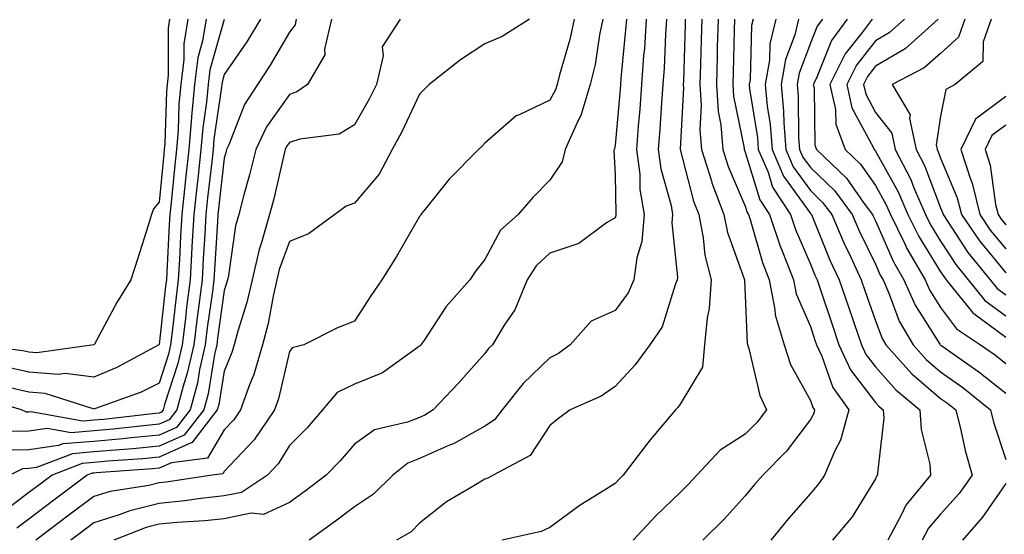
# Model space of a CAD drawing. Units: inches. Extents: x 1013363 to 1016003, y 7237178 to 7239818.
# Drawn here: x 1013727 to 1013878, y 7239143 to 7239222 of the extents above; entities that cross this region are included whole.
import ezdxf

# ---------------------------------------------------------------- set-up
doc = ezdxf.new("R2010")
doc.units = ezdxf.units.IN
doc.header["$MEASUREMENT"] = 0
doc.layers.add('Contour_10137237', color=7, linetype='Continuous', true_color=0xdf9de4)

msp = doc.modelspace()

# ---------------------------------------------------------------- linework, layer by layer
at = {"layer": 'Contour_10137237'}
for points in [[(1013749.66, 7239221.92, 2955), (1013749.44, 7239220.53, 2955), (1013749.46, 7239213.33, 2955), (1013749.28, 7239211.92, 2955), (1013749.17, 7239210.8, 2955), (1013748.93, 7239202.8, 2955), (1013748.85, 7239201.92, 2955), (1013748.77, 7239201.2, 2955), (1013748.05, 7239193.85, 2955), (1013747.19, 7239192.78, 2955), (1013746.89, 7239191.92, 2955), (1013746.36, 7239190.23, 2955), (1013744.76, 7239185.21, 2955), (1013743.73, 7239181.92, 2955), (1013741.56, 7239178.41, 2955), (1013738.13, 7239172, 2955), (1013738.08, 7239171.92, 2955), (1013738.05, 7239171.9, 2955), (1013738.03, 7239171.9, 2955), (1013729.27, 7239170.7, 2955), (1013728.05, 7239170.8, 2955), (1013727.13, 7239171, 2955), (1013719.76, 7239171.92, 2955)], [(1013758.05, 7239221.88, 2958), (1013755.84, 7239214.13, 2958), (1013755.57, 7239211.92, 2958), (1013755.32, 7239209.19, 2958), (1013754.74, 7239205.23, 2958), (1013754.47, 7239201.92, 2958), (1013754.04, 7239197.91, 2958), (1013753.83, 7239196.14, 2958), (1013753.39, 7239191.92, 2958), (1013753.1, 7239186.97, 2958), (1013753.1, 7239186.87, 2958), (1013752.82, 7239181.92, 2958), (1013752.28, 7239177.69, 2958), (1013752.08, 7239175.95, 2958), (1013751.59, 7239171.92, 2958), (1013750.93, 7239169.04, 2958), (1013748.9, 7239162.77, 2958), (1013748.67, 7239161.92, 2958), (1013748.4, 7239161.57, 2958), (1013748.05, 7239161.41, 2958), (1013747.49, 7239161.36, 2958), (1013739.51, 7239160.46, 2958), (1013738.05, 7239160.34, 2958), (1013736.33, 7239160.2, 2958), (1013728.35, 7239161.62, 2958), (1013728.05, 7239161.58, 2958), (1013727.7, 7239161.57, 2958), (1013726.94, 7239161.92, 2958), (1013720.09, 7239163.96, 2958)], [(1013785.05, 7239221.92, 2962), (1013782.3, 7239217.67, 2962), (1013782.45, 7239216.32, 2962), (1013781.41, 7239211.92, 2962), (1013780.31, 7239209.66, 2962), (1013778.05, 7239205.69, 2962), (1013775.69, 7239204.28, 2962), (1013769.64, 7239203.51, 2962), (1013768.05, 7239202.99, 2962), (1013767.6, 7239202.37, 2962), (1013767.4, 7239201.92, 2962), (1013767.18, 7239201.05, 2962), (1013765.64, 7239194.33, 2962), (1013765, 7239191.92, 2962), (1013763.79, 7239187.66, 2962), (1013763.39, 7239186.58, 2962), (1013762.33, 7239181.92, 2962), (1013761.53, 7239178.44, 2962), (1013760.14, 7239174.01, 2962), (1013759.58, 7239171.92, 2962), (1013759.23, 7239170.74, 2962), (1013758.05, 7239167.87, 2962), (1013757.2, 7239162.77, 2962), (1013756.98, 7239161.92, 2962), (1013753.23, 7239157.1, 2962), (1013753.1, 7239156.87, 2962), (1013752.99, 7239156.86, 2962), (1013748.05, 7239154.65, 2962), (1013745.55, 7239154.42, 2962), (1013740.17, 7239154.04, 2962), (1013738.05, 7239153.85, 2962), (1013736.26, 7239153.71, 2962), (1013731.61, 7239151.92, 2962), (1013729.57, 7239150.4, 2962), (1013728.05, 7239149.24, 2962), (1013723.88, 7239146.09, 2962)], [(1013769.12, 7239221.92, 2960), (1013768.92, 7239221.05, 2960), (1013768.05, 7239219.91, 2960), (1013765.12, 7239214.85, 2960), (1013763.14, 7239211.92, 2960), (1013761.14, 7239208.83, 2960), (1013758.74, 7239202.61, 2960), (1013758.41, 7239201.92, 2960), (1013758.34, 7239201.63, 2960), (1013758.05, 7239200.58, 2960), (1013757.17, 7239192.8, 2960), (1013757.07, 7239191.92, 2960), (1013757.01, 7239190.88, 2960), (1013756.55, 7239183.42, 2960), (1013756.46, 7239181.92, 2960), (1013756.23, 7239180.1, 2960), (1013755.45, 7239174.52, 2960), (1013755.13, 7239171.92, 2960), (1013754.27, 7239168.14, 2960), (1013753.92, 7239166.05, 2960), (1013752.83, 7239161.92, 2960), (1013750.74, 7239159.23, 2960), (1013748.05, 7239158.03, 2960), (1013743.76, 7239157.63, 2960), (1013742.48, 7239157.49, 2960), (1013738.05, 7239157.1, 2960), (1013733.26, 7239156.71, 2960), (1013732.58, 7239156.45, 2960), (1013728.05, 7239155.8, 2960), (1013724.23, 7239155.74, 2960)], [(1013755.27, 7239221.92, 2957), (1013754.72, 7239218.59, 2957), (1013753.98, 7239215.99, 2957), (1013753.48, 7239211.92, 2957), (1013753.01, 7239206.96, 2957), (1013753.01, 7239206.88, 2957), (1013752.59, 7239201.92, 2957), (1013752.15, 7239197.82, 2957), (1013751.96, 7239195.83, 2957), (1013751.55, 7239191.92, 2957), (1013751.35, 7239188.62, 2957), (1013751.17, 7239185.04, 2957), (1013750.99, 7239181.92, 2957), (1013750.66, 7239179.31, 2957), (1013750.06, 7239173.93, 2957), (1013749.82, 7239171.92, 2957), (1013749.49, 7239170.48, 2957), (1013748.05, 7239166.04, 2957), (1013745.3, 7239164.67, 2957), (1013738.26, 7239162.13, 2957), (1013738.05, 7239162.05, 2957), (1013737.9, 7239162.07, 2957), (1013730.57, 7239164.44, 2957), (1013728.05, 7239164.63, 2957), (1013724.51, 7239165.46, 2957)], [(1013752.46, 7239221.92, 2956), (1013751.84, 7239218.13, 2956), (1013751.85, 7239215.72, 2956), (1013751.38, 7239211.92, 2956), (1013751.1, 7239208.87, 2956), (1013750.97, 7239204.84, 2956), (1013750.73, 7239201.92, 2956), (1013750.46, 7239199.51, 2956), (1013749.9, 7239193.77, 2956), (1013749.7, 7239191.92, 2956), (1013749.61, 7239190.36, 2956), (1013749.23, 7239183.1, 2956), (1013749.16, 7239181.92, 2956), (1013749.04, 7239180.93, 2956), (1013748.05, 7239171.97, 2956), (1013748.02, 7239171.92, 2956), (1013741.55, 7239168.42, 2956), (1013738.05, 7239166.98, 2956), (1013733.65, 7239167.52, 2956), (1013732.6, 7239167.37, 2956), (1013728.05, 7239167.71, 2956), (1013724.63, 7239168.5, 2956)], [(1013763.62, 7239221.92, 2959), (1013761.53, 7239218.44, 2959), (1013758.05, 7239213.44, 2959), (1013757.72, 7239212.25, 2959), (1013757.67, 7239211.92, 2959), (1013757.63, 7239211.5, 2959), (1013756.47, 7239203.5, 2959), (1013756.33, 7239201.92, 2959), (1013756.13, 7239200, 2959), (1013755.5, 7239194.47, 2959), (1013755.24, 7239191.92, 2959), (1013755.06, 7239188.93, 2959), (1013754.82, 7239185.15, 2959), (1013754.64, 7239181.92, 2959), (1013754.14, 7239178.01, 2959), (1013753.87, 7239176.1, 2959), (1013753.36, 7239171.92, 2959), (1013752.38, 7239167.59, 2959), (1013751.73, 7239165.6, 2959), (1013750.75, 7239161.92, 2959), (1013749.57, 7239160.4, 2959), (1013748.05, 7239159.72, 2959), (1013745.63, 7239159.5, 2959), (1013740.99, 7239158.98, 2959), (1013738.05, 7239158.72, 2959), (1013734.56, 7239158.43, 2959), (1013730.87, 7239159.1, 2959), (1013728.05, 7239158.69, 2959), (1013724.77, 7239158.64, 2959)], [(1013774.53, 7239221.92, 2961), (1013773.44, 7239217.31, 2961), (1013773.51, 7239216.46, 2961), (1013770.84, 7239211.92, 2961), (1013769.21, 7239210.76, 2961), (1013768.05, 7239210.38, 2961), (1013764.55, 7239205.42, 2961), (1013762.9, 7239201.92, 2961), (1013761.94, 7239198.03, 2961), (1013761.07, 7239194.94, 2961), (1013760.28, 7239191.92, 2961), (1013759.79, 7239190.18, 2961), (1013758.68, 7239182.55, 2961), (1013758.54, 7239181.92, 2961), (1013758.45, 7239181.52, 2961), (1013758.05, 7239180.26, 2961), (1013757.03, 7239172.94, 2961), (1013756.91, 7239171.92, 2961), (1013756.57, 7239170.44, 2961), (1013755.56, 7239164.41, 2961), (1013754.9, 7239161.92, 2961), (1013751.91, 7239158.06, 2961), (1013748.05, 7239156.34, 2961), (1013744.01, 7239155.96, 2961), (1013741.95, 7239155.82, 2961), (1013738.05, 7239155.47, 2961), (1013734.76, 7239155.21, 2961), (1013729.2, 7239153.07, 2961), (1013728.05, 7239152.91, 2961), (1013727.07, 7239152.9, 2961), (1013725.11, 7239151.92, 2961)], [(1013804.94, 7239221.92, 2963), (1013800.72, 7239219.25, 2963), (1013798.05, 7239218.15, 2963), (1013794.31, 7239215.66, 2963), (1013789.5, 7239211.92, 2963), (1013788.81, 7239211.16, 2963), (1013788.05, 7239210.43, 2963), (1013785.34, 7239204.63, 2963), (1013783.86, 7239201.92, 2963), (1013781.82, 7239198.15, 2963), (1013778.05, 7239193.7, 2963), (1013776.75, 7239193.22, 2963), (1013775.01, 7239191.92, 2963), (1013771.01, 7239188.96, 2963), (1013768.05, 7239187.8, 2963), (1013766.48, 7239183.49, 2963), (1013766.13, 7239181.92, 2963), (1013765.54, 7239179.41, 2963), (1013764.79, 7239175.18, 2963), (1013763.93, 7239171.92, 2963), (1013762.58, 7239167.39, 2963), (1013761.93, 7239165.8, 2963), (1013760.55, 7239161.92, 2963), (1013759.54, 7239160.43, 2963), (1013758.05, 7239158.85, 2963), (1013755.47, 7239154.5, 2963), (1013749.93, 7239153.8, 2963), (1013748.05, 7239152.96, 2963), (1013747.09, 7239152.88, 2963), (1013738.39, 7239152.26, 2963), (1013738.05, 7239152.22, 2963), (1013737.77, 7239152.2, 2963), (1013737.02, 7239151.92, 2963), (1013731.9, 7239148.07, 2963), (1013728.05, 7239145.17, 2963), (1013726.19, 7239143.78, 2963)], [(1013811.78, 7239221.92, 2964), (1013811.14, 7239218.83, 2964), (1013809.51, 7239213.38, 2964), (1013809.15, 7239211.92, 2964), (1013808.9, 7239211.07, 2964), (1013808.05, 7239209.51, 2964), (1013803.36, 7239207.23, 2964), (1013802.89, 7239207.08, 2964), (1013798.05, 7239202.91, 2964), (1013797.59, 7239202.38, 2964), (1013797.09, 7239201.92, 2964), (1013792.6, 7239197.37, 2964), (1013789.13, 7239193, 2964), (1013788.26, 7239191.92, 2964), (1013788.17, 7239191.8, 2964), (1013788.05, 7239191.64, 2964), (1013784.5, 7239185.47, 2964), (1013782.23, 7239181.92, 2964), (1013780.54, 7239179.43, 2964), (1013778.05, 7239175.54, 2964), (1013775.46, 7239174.51, 2964), (1013770.25, 7239171.92, 2964), (1013768.49, 7239171.48, 2964), (1013768.05, 7239170.88, 2964), (1013766.36, 7239163.61, 2964), (1013765.76, 7239161.92, 2964), (1013762.65, 7239157.32, 2964), (1013758.05, 7239152.48, 2964), (1013757.84, 7239152.13, 2964), (1013756.19, 7239151.92, 2964), (1013749.15, 7239150.82, 2964), (1013748.05, 7239150.71, 2964), (1013746.45, 7239150.32, 2964), (1013740.55, 7239149.42, 2964), (1013738.05, 7239148.63, 2964), (1013734.21, 7239145.76, 2964), (1013729.12, 7239141.92, 2964)], [(1013816.16, 7239221.92, 2965), (1013815.66, 7239219.53, 2965), (1013814.98, 7239214.99, 2965), (1013814.25, 7239211.92, 2965), (1013812.82, 7239207.15, 2965), (1013812.27, 7239206.14, 2965), (1013810.4, 7239201.92, 2965), (1013809.96, 7239200.01, 2965), (1013808.05, 7239197.21, 2965), (1013805.42, 7239194.55, 2965), (1013803.17, 7239191.92, 2965), (1013800.46, 7239189.51, 2965), (1013798.05, 7239185, 2965), (1013796.69, 7239183.28, 2965), (1013795.76, 7239181.92, 2965), (1013792.14, 7239177.83, 2965), (1013788.68, 7239172.55, 2965), (1013788.25, 7239171.92, 2965), (1013788.16, 7239171.81, 2965), (1013788.05, 7239171.71, 2965), (1013787.45, 7239171.32, 2965), (1013782.36, 7239167.61, 2965), (1013778.05, 7239165.89, 2965), (1013775.38, 7239164.59, 2965), (1013773.14, 7239161.92, 2965), (1013770.78, 7239159.19, 2965), (1013768.05, 7239156.45, 2965), (1013766.31, 7239153.66, 2965), (1013764.68, 7239151.92, 2965), (1013760.71, 7239149.26, 2965), (1013758.05, 7239148.73, 2965), (1013754.46, 7239148.33, 2965), (1013752.02, 7239147.95, 2965), (1013748.05, 7239147.55, 2965), (1013743.54, 7239146.43, 2965), (1013741.93, 7239145.8, 2965), (1013738.05, 7239144.58, 2965), (1013736.53, 7239143.44, 2965), (1013734.51, 7239141.92, 2965)], [(1013819.79, 7239221.92, 2966), (1013819.68, 7239220.29, 2966), (1013818.94, 7239212.81, 2966), (1013818.88, 7239211.92, 2966), (1013818.82, 7239211.15, 2966), (1013818.05, 7239202.59, 2966), (1013817.95, 7239202.02, 2966), (1013817.91, 7239201.92, 2966), (1013817.87, 7239201.74, 2966), (1013818.05, 7239198.03, 2966), (1013818.16, 7239192.03, 2966), (1013818.18, 7239191.92, 2966), (1013818.17, 7239191.8, 2966), (1013818.05, 7239191.43, 2966), (1013816.76, 7239190.63, 2966), (1013812.48, 7239187.49, 2966), (1013808.05, 7239185.99, 2966), (1013805.93, 7239184.04, 2966), (1013804.58, 7239181.92, 2966), (1013802.66, 7239177.31, 2966), (1013801.05, 7239174.92, 2966), (1013799.24, 7239171.92, 2966), (1013798.63, 7239171.34, 2966), (1013798.05, 7239170.58, 2966), (1013793.97, 7239166, 2966), (1013790.12, 7239161.92, 2966), (1013788.83, 7239161.14, 2966), (1013788.05, 7239160.79, 2966), (1013786.17, 7239160.04, 2966), (1013781.1, 7239158.87, 2966), (1013778.05, 7239156.67, 2966), (1013775.86, 7239154.11, 2966), (1013773.68, 7239151.92, 2966), (1013770.5, 7239149.47, 2966), (1013768.05, 7239147.69, 2966), (1013764.09, 7239145.88, 2966), (1013762.2, 7239146.07, 2966), (1013758.05, 7239145.23, 2966), (1013755.07, 7239144.9, 2966), (1013750.78, 7239144.65, 2966), (1013748.05, 7239144.38, 2966), (1013746.08, 7239143.89, 2966), (1013741.12, 7239141.92, 2966)], [(1013822.86, 7239221.92, 2967), (1013822.56, 7239217.41, 2967), (1013822.45, 7239216.32, 2967), (1013822.14, 7239211.92, 2967), (1013821.86, 7239208.11, 2967), (1013821.62, 7239205.49, 2967), (1013821.34, 7239201.92, 2967), (1013821.84, 7239198.13, 2967), (1013821.88, 7239195.75, 2967), (1013822.53, 7239191.92, 2967), (1013822.18, 7239187.79, 2967), (1013821.4, 7239185.27, 2967), (1013820.96, 7239181.92, 2967), (1013820.08, 7239179.89, 2967), (1013818.05, 7239177.17, 2967), (1013814.41, 7239175.56, 2967), (1013811.16, 7239171.92, 2967), (1013809.38, 7239170.59, 2967), (1013808.05, 7239169.91, 2967), (1013803.96, 7239166.01, 2967), (1013800.71, 7239161.92, 2967), (1013799.56, 7239160.41, 2967), (1013798.05, 7239159.41, 2967), (1013793.25, 7239156.72, 2967), (1013792.63, 7239156.5, 2967), (1013788.05, 7239154.49, 2967), (1013786.22, 7239153.75, 2967), (1013783.95, 7239151.92, 2967), (1013780.98, 7239148.99, 2967), (1013778.05, 7239147.07, 2967), (1013775.13, 7239144.84, 2967), (1013771.07, 7239141.92, 2967)], [(1013825.94, 7239221.92, 2968), (1013825.78, 7239219.65, 2968), (1013825.59, 7239214.38, 2968), (1013825.41, 7239211.92, 2968), (1013825.2, 7239209.07, 2968), (1013824.94, 7239205.03, 2968), (1013824.7, 7239201.92, 2968), (1013825.09, 7239198.96, 2968), (1013826.65, 7239193.32, 2968), (1013826.89, 7239191.92, 2968), (1013826.78, 7239190.65, 2968), (1013827.66, 7239182.31, 2968), (1013827.6, 7239181.92, 2968), (1013827.27, 7239181.14, 2968), (1013825.3, 7239174.67, 2968), (1013823.42, 7239171.92, 2968), (1013821.14, 7239168.83, 2968), (1013818.05, 7239165.5, 2968), (1013815.94, 7239164.03, 2968), (1013811.18, 7239161.92, 2968), (1013809.37, 7239160.6, 2968), (1013808.05, 7239159.52, 2968), (1013805.03, 7239154.94, 2968), (1013799.35, 7239151.92, 2968), (1013798.51, 7239151.46, 2968), (1013798.05, 7239151.3, 2968), (1013796.39, 7239150.26, 2968), (1013792.18, 7239147.79, 2968), (1013788.05, 7239144.52, 2968), (1013786.74, 7239143.23, 2968), (1013784.51, 7239141.92, 2968)], [(1013828.84, 7239221.92, 2969), (1013828.81, 7239221.16, 2969), (1013828.55, 7239212.42, 2969), (1013828.54, 7239211.92, 2969), (1013828.58, 7239211.39, 2969), (1013828.05, 7239201.92, 2969), (1013828.06, 7239201.91, 2969), (1013830.12, 7239193.99, 2969), (1013830.9, 7239191.92, 2969), (1013831.6, 7239188.37, 2969), (1013831.84, 7239185.71, 2969), (1013832.83, 7239181.92, 2969), (1013832.49, 7239177.48, 2969), (1013832.18, 7239176.05, 2969), (1013831.78, 7239171.92, 2969), (1013831.5, 7239168.47, 2969), (1013828.05, 7239162.79, 2969), (1013827.69, 7239162.28, 2969), (1013827.36, 7239161.92, 2969), (1013823.47, 7239157.34, 2969), (1013823.08, 7239156.89, 2969), (1013819.3, 7239151.92, 2969), (1013818.67, 7239151.3, 2969), (1013818.05, 7239150.65, 2969), (1013814.54, 7239148.41, 2969), (1013812.69, 7239147.28, 2969), (1013808.05, 7239143.87, 2969), (1013806.71, 7239143.26, 2969), (1013800.73, 7239141.92, 2969)], [(1013831.36, 7239221.92, 2970), (1013831.27, 7239218.7, 2970), (1013831.17, 7239215.04, 2970), (1013831.08, 7239211.92, 2970), (1013831.28, 7239208.69, 2970), (1013831.08, 7239204.95, 2970), (1013831.33, 7239201.92, 2970), (1013832.85, 7239197.12, 2970), (1013832.93, 7239196.8, 2970), (1013834.78, 7239191.92, 2970), (1013835.32, 7239189.19, 2970), (1013837.9, 7239182.07, 2970), (1013837.94, 7239181.92, 2970), (1013837.93, 7239181.8, 2970), (1013838.05, 7239179.49, 2970), (1013838.33, 7239172.2, 2970), (1013838.41, 7239171.92, 2970), (1013838.61, 7239171.36, 2970), (1013840.29, 7239164.16, 2970), (1013841.33, 7239161.92, 2970), (1013839.9, 7239160.07, 2970), (1013838.05, 7239158.23, 2970), (1013834.22, 7239155.75, 2970), (1013830.62, 7239151.92, 2970), (1013829.4, 7239150.57, 2970), (1013828.05, 7239149.24, 2970), (1013824.32, 7239145.65, 2970), (1013820.85, 7239141.92, 2970)], [(1013833.88, 7239221.92, 2971), (1013833.76, 7239217.63, 2971), (1013833.73, 7239216.24, 2971), (1013833.62, 7239211.92, 2971), (1013833.88, 7239207.75, 2971), (1013834.29, 7239205.68, 2971), (1013834.6, 7239201.92, 2971), (1013835.43, 7239199.3, 2971), (1013838.05, 7239193.22, 2971), (1013838.35, 7239192.22, 2971), (1013838.56, 7239191.92, 2971), (1013838.81, 7239191.16, 2971), (1013840.69, 7239184.56, 2971), (1013841.71, 7239181.92, 2971), (1013842.61, 7239177.36, 2971), (1013842.64, 7239176.51, 2971), (1013844, 7239171.92, 2971), (1013845.02, 7239168.89, 2971), (1013848.05, 7239163.38, 2971), (1013848.43, 7239162.3, 2971), (1013848.7, 7239161.92, 2971), (1013848.57, 7239161.4, 2971), (1013848.05, 7239160.46, 2971), (1013844.4, 7239155.57, 2971), (1013840.75, 7239151.92, 2971), (1013839.48, 7239150.49, 2971), (1013838.05, 7239148.72, 2971), (1013834.83, 7239145.14, 2971), (1013831.56, 7239141.92, 2971)], [(1013836.4, 7239221.92, 2972), (1013836.36, 7239220.23, 2972), (1013836.19, 7239213.78, 2972), (1013836.15, 7239211.92, 2972), (1013836.26, 7239210.13, 2972), (1013837.86, 7239202.11, 2972), (1013837.88, 7239201.92, 2972), (1013837.92, 7239201.79, 2972), (1013838.05, 7239201.49, 2972), (1013840.31, 7239194.18, 2972), (1013841.77, 7239191.92, 2972), (1013843.34, 7239187.21, 2972), (1013843.79, 7239186.18, 2972), (1013845.44, 7239181.92, 2972), (1013845.87, 7239179.74, 2972), (1013848.05, 7239174.74, 2972), (1013848.75, 7239172.62, 2972), (1013849, 7239171.92, 2972), (1013849.81, 7239170.16, 2972), (1013851.51, 7239165.38, 2972), (1013853.93, 7239161.92, 2972), (1013852.68, 7239157.29, 2972), (1013851.78, 7239155.65, 2972), (1013850.21, 7239151.92, 2972), (1013849.35, 7239150.62, 2972), (1013848.05, 7239149.07, 2972), (1013844.69, 7239145.28, 2972), (1013841.96, 7239141.92, 2972)], [(1013839.26, 7239221.92, 2973), (1013839.03, 7239220.94, 2973), (1013838.79, 7239212.66, 2973), (1013838.67, 7239211.92, 2973), (1013838.72, 7239211.25, 2973), (1013839.91, 7239203.78, 2973), (1013840.05, 7239201.92, 2973), (1013841.55, 7239198.42, 2973), (1013842.25, 7239196.12, 2973), (1013844.98, 7239191.92, 2973), (1013845.76, 7239189.63, 2973), (1013848.05, 7239184.33, 2973), (1013848.75, 7239182.62, 2973), (1013849.08, 7239181.92, 2973), (1013849.6, 7239180.37, 2973), (1013851.32, 7239175.19, 2973), (1013852.44, 7239171.92, 2973), (1013854.22, 7239168.09, 2973), (1013858.05, 7239163.07, 2973), (1013858.59, 7239162.46, 2973), (1013859.24, 7239161.92, 2973), (1013859.32, 7239160.65, 2973), (1013858.33, 7239152.2, 2973), (1013858.35, 7239151.92, 2973), (1013858.22, 7239151.75, 2973), (1013858.05, 7239151.37, 2973), (1013854.44, 7239145.53, 2973), (1013851.46, 7239141.92, 2973)], [(1013842.76, 7239221.92, 2974), (1013841.83, 7239218.14, 2974), (1013841.75, 7239215.62, 2974), (1013841.12, 7239211.92, 2974), (1013841.42, 7239208.55, 2974), (1013841.87, 7239205.74, 2974), (1013842.16, 7239201.92, 2974), (1013843.93, 7239197.8, 2974), (1013848.05, 7239192.09, 2974), (1013848.14, 7239192.01, 2974), (1013848.2, 7239191.92, 2974), (1013848.3, 7239191.67, 2974), (1013851.06, 7239184.93, 2974), (1013852.47, 7239181.92, 2974), (1013853.88, 7239177.75, 2974), (1013854.77, 7239175.2, 2974), (1013855.89, 7239171.92, 2974), (1013856.58, 7239170.45, 2974), (1013858.05, 7239168.52, 2974), (1013861.15, 7239165.02, 2974), (1013864.88, 7239161.92, 2974), (1013865.04, 7239158.91, 2974), (1013866.37, 7239153.6, 2974), (1013866.51, 7239151.92, 2974), (1013862.68, 7239147.29, 2974), (1013862.09, 7239145.96, 2974), (1013859.92, 7239141.92, 2974)], [(1013846.25, 7239221.92, 2975), (1013845.67, 7239219.54, 2975), (1013844.22, 7239215.75, 2975), (1013843.56, 7239211.92, 2975), (1013843.94, 7239207.81, 2975), (1013843.96, 7239206.01, 2975), (1013844.27, 7239201.92, 2975), (1013845.4, 7239199.27, 2975), (1013848.05, 7239195.61, 2975), (1013849.93, 7239193.8, 2975), (1013851.33, 7239191.92, 2975), (1013853.35, 7239187.22, 2975), (1013853.94, 7239186.03, 2975), (1013855.86, 7239181.92, 2975), (1013856.42, 7239180.29, 2975), (1013858.05, 7239175.6, 2975), (1013859.05, 7239172.92, 2975), (1013859.62, 7239171.92, 2975), (1013863.61, 7239167.48, 2975), (1013868.05, 7239163.7, 2975), (1013869.09, 7239162.96, 2975), (1013870.37, 7239161.92, 2975), (1013871.17, 7239158.8, 2975), (1013871.83, 7239155.7, 2975), (1013872.89, 7239151.92, 2975), (1013870.87, 7239149.1, 2975), (1013868.05, 7239145.9, 2975), (1013866.2, 7239143.77, 2975), (1013865.21, 7239141.92, 2975)], [(1013849.9, 7239221.92, 2976), (1013849.11, 7239220.86, 2976), (1013848.05, 7239218.23, 2976), (1013846.31, 7239213.66, 2976), (1013846.01, 7239211.92, 2976), (1013846.18, 7239210.05, 2976), (1013846.24, 7239203.73, 2976), (1013846.38, 7239201.92, 2976), (1013846.88, 7239200.75, 2976), (1013848.05, 7239199.14, 2976), (1013851.73, 7239195.6, 2976), (1013854.46, 7239191.92, 2976), (1013855.54, 7239189.41, 2976), (1013858.05, 7239184.29, 2976), (1013858.77, 7239182.64, 2976), (1013859.2, 7239181.92, 2976), (1013860.12, 7239179.85, 2976), (1013861.7, 7239175.57, 2976), (1013863.81, 7239171.92, 2976), (1013865.81, 7239169.68, 2976), (1013868.05, 7239167.79, 2976), (1013871.48, 7239165.35, 2976), (1013875.73, 7239161.92, 2976), (1013876.19, 7239160.06, 2976), (1013878.05, 7239154.3, 2976)], [(1013853.71, 7239221.92, 2977), (1013851.3, 7239218.67, 2977), (1013848.92, 7239212.79, 2977), (1013848.48, 7239211.92, 2977), (1013848.61, 7239211.36, 2977), (1013848.72, 7239202.59, 2977), (1013848.98, 7239201.92, 2977), (1013853.62, 7239197.49, 2977), (1013856.27, 7239193.7, 2977), (1013857.59, 7239191.92, 2977), (1013857.73, 7239191.6, 2977), (1013858.05, 7239190.94, 2977), (1013860.81, 7239184.68, 2977), (1013862.42, 7239181.92, 2977), (1013864.15, 7239178.02, 2977), (1013867.93, 7239172.04, 2977), (1013868, 7239171.92, 2977), (1013868.02, 7239171.89, 2977), (1013868.05, 7239171.87, 2977), (1013868.22, 7239171.75, 2977), (1013873.91, 7239167.78, 2977), (1013878.05, 7239164.5, 2977)], [(1013857.52, 7239221.92, 2978), (1013856, 7239219.87, 2978), (1013853.39, 7239216.58, 2978), (1013851.06, 7239211.92, 2978), (1013851.91, 7239208.06, 2978), (1013851.94, 7239205.81, 2978), (1013853.4, 7239201.92, 2978), (1013855.77, 7239199.64, 2978), (1013858.05, 7239196.4, 2978), (1013859.65, 7239193.52, 2978), (1013860.34, 7239191.92, 2978), (1013862.53, 7239187.44, 2978), (1013862.84, 7239186.71, 2978), (1013865.66, 7239181.92, 2978), (1013866.39, 7239180.26, 2978), (1013868.05, 7239177.63, 2978), (1013870.5, 7239174.37, 2978), (1013874.16, 7239171.92, 2978), (1013876.45, 7239170.32, 2978), (1013878.05, 7239169.05, 2978)], [(1013862.49, 7239221.92, 2979), (1013860.15, 7239219.82, 2979), (1013858.05, 7239218.58, 2979), (1013855.11, 7239214.86, 2979), (1013853.64, 7239211.92, 2979), (1013854.43, 7239208.3, 2979), (1013857.68, 7239202.29, 2979), (1013857.82, 7239201.92, 2979), (1013857.93, 7239201.8, 2979), (1013858.05, 7239201.65, 2979), (1013861.53, 7239195.4, 2979), (1013863.03, 7239191.92, 2979), (1013864.68, 7239188.55, 2979), (1013868.05, 7239183.13, 2979), (1013868.53, 7239182.4, 2979), (1013868.92, 7239181.92, 2979), (1013872.6, 7239177.37, 2979), (1013872.99, 7239176.86, 2979), (1013873.37, 7239176.6, 2979), (1013878.05, 7239173.12, 2979)], [(1013867.65, 7239221.92, 2980), (1013862.58, 7239217.39, 2980), (1013858.05, 7239214.69, 2980), (1013856.83, 7239213.14, 2980), (1013856.21, 7239211.92, 2980), (1013856.55, 7239210.42, 2980), (1013858.05, 7239207.62, 2980), (1013860.56, 7239204.43, 2980), (1013861.09, 7239201.92, 2980), (1013863.45, 7239197.32, 2980), (1013863.95, 7239196.02, 2980), (1013865.72, 7239191.92, 2980), (1013866.49, 7239190.36, 2980), (1013868.05, 7239187.84, 2980), (1013870.38, 7239184.25, 2980), (1013872.28, 7239181.92, 2980), (1013874.86, 7239178.73, 2980), (1013878.05, 7239176.35, 2980)], [(1013871.78, 7239221.92, 2981), (1013870.79, 7239219.18, 2981), (1013868.05, 7239216.68, 2981), (1013865.51, 7239214.46, 2981), (1013860.6, 7239211.92, 2981), (1013863.36, 7239207.23, 2981), (1013863.28, 7239206.69, 2981), (1013864.29, 7239201.92, 2981), (1013865.57, 7239199.44, 2981), (1013868.05, 7239192.94, 2981), (1013868.35, 7239192.22, 2981), (1013868.42, 7239191.92, 2981), (1013869.21, 7239190.76, 2981), (1013872.24, 7239186.11, 2981), (1013875.64, 7239181.92, 2981), (1013876.71, 7239180.58, 2981), (1013878.05, 7239179.6, 2981)], [(1013875.83, 7239221.92, 2982), (1013874.58, 7239218.45, 2982), (1013874.53, 7239215.44, 2982), (1013870.27, 7239211.92, 2982), (1013868.85, 7239211.12, 2982), (1013868.05, 7239207.04, 2982), (1013867.36, 7239202.61, 2982), (1013867.5, 7239201.92, 2982), (1013867.69, 7239201.56, 2982), (1013868.05, 7239200.61, 2982), (1013870.61, 7239194.48, 2982), (1013871.24, 7239191.92, 2982), (1013874, 7239187.87, 2982), (1013878.05, 7239182.96, 2982)], [(1013878.05, 7239210.05, 2983), (1013873.4, 7239206.57, 2983), (1013871.14, 7239201.92, 2983), (1013872.62, 7239197.35, 2983), (1013872.87, 7239196.74, 2983), (1013874.06, 7239191.92, 2983), (1013875.67, 7239189.54, 2983), (1013878.05, 7239186.67, 2983)], [(1013878.05, 7239205.66, 2984), (1013875.91, 7239204.06, 2984), (1013874.87, 7239201.92, 2984), (1013875.65, 7239199.52, 2984), (1013876.49, 7239193.48, 2984), (1013876.87, 7239191.92, 2984), (1013877.35, 7239191.22, 2984), (1013878.05, 7239190.37, 2984)], [(1013878.05, 7239150.64, 2976), (1013874.49, 7239145.48, 2976), (1013871.39, 7239141.92, 2976)]]:
    msp.add_polyline3d(points, dxfattribs=at)

doc.saveas('drawing.dxf')
